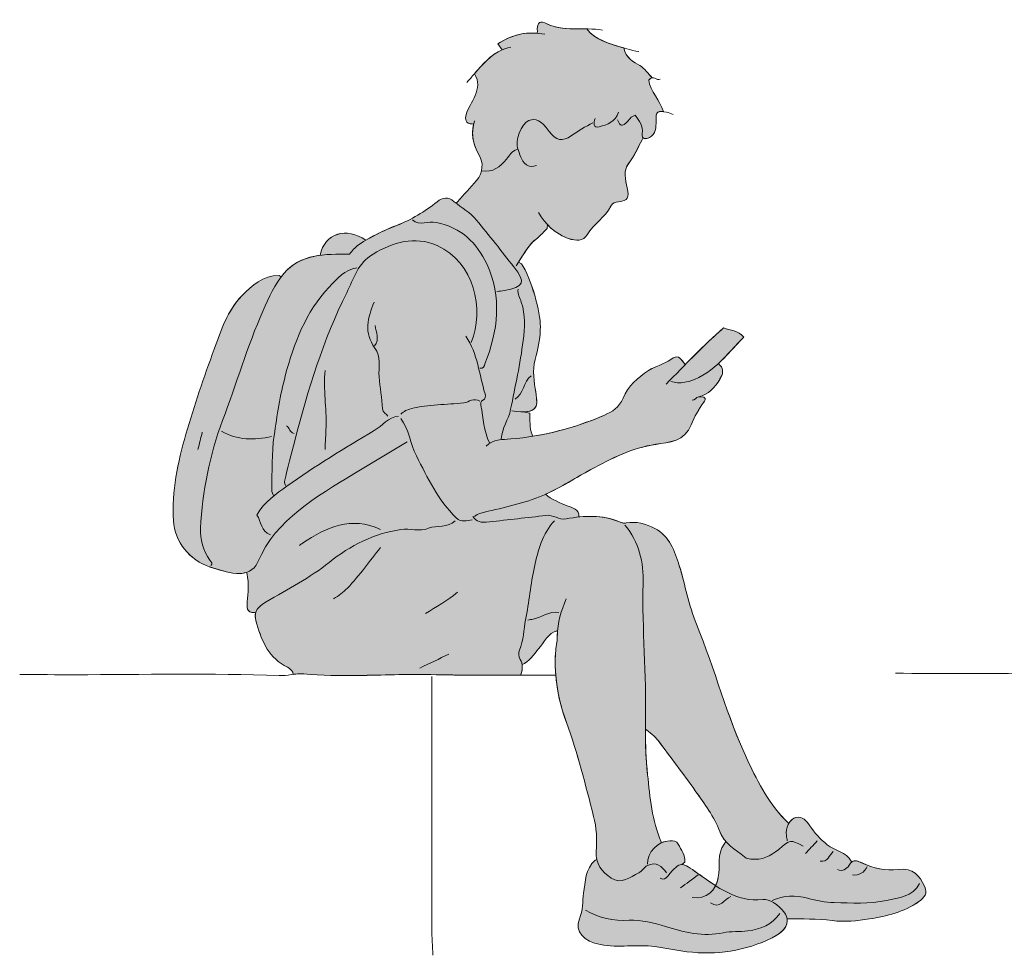
# Model space of a CAD drawing. Extents: x 685.81 to 690.82, y -308.89 to -301.73.
# Drawn here: x 685.85 to 687.09, y -302.95 to -301.77 of the extents above; entities that cross this region are included whole.
import ezdxf

# ---------------------------------------------------------------- set-up
doc = ezdxf.new("R2010")
doc.units = 0
doc.header["$MEASUREMENT"] = 0
doc.layers.add('Boy_01', color=7, linetype='Continuous', lineweight=0)
doc.layers.add('Girl_02', color=7, linetype='Continuous', lineweight=0)

# ---------------------------------------------------------------- blocks, each defined once
blk = doc.blocks.new('Block_32')
at = {"layer": 'Girl_02'}
blk.add_open_spline([(236.44, -231.76), (247.41, -231.76), (258.38, -231.87), (269.35, -231.73), (279.6, -231.61), (289.84, -231.62), (300.09, -231.45), (300.72, -231.44), (301.36, -231.43), (301.99, -231.42), (304.92, -231.37), (307.85, -231.36), (310.79, -231.39), (311.95, -231.4), (313.11, -231.41), (314.27, -231.43), (314.52, -231.43), (314.78, -231.44), (315.04, -231.44), (319.84, -231.52), (324.64, -231.64), (329.45, -231.71), (330.19, -231.72), (330.94, -231.73), (331.69, -231.74), (332.85, -231.75), (334.01, -231.76), (335.17, -231.76), (346.05, -231.78), (356.93, -231.73), (367.8, -231.77), (375.28, -231.8), (382.77, -231.58), (390.25, -231.57), (393.74, -231.57), (397.22, -231.62), (400.71, -231.76)], degree=3, knots=[0, 0, 0, 0, 1, 1, 1, 2, 2, 2, 3, 3, 3, 4, 4, 4, 5, 5, 5, 6, 6, 6, 7, 7, 7, 8, 8, 8, 9, 9, 9, 10, 10, 10, 11, 11, 11, 12, 12, 12, 12], dxfattribs=at)
blk = doc.blocks.new('Block_34')
at = {"layer": 'Boy_01', "true_color": 0xffe6e6, "transparency": 33554687}
h = blk.add_hatch(color=7, dxfattribs=at)
h.dxf.hatch_style = 2
edge = h.paths.add_edge_path()
edge.add_spline(control_points=[(186.09, -282.77), (184.01, -281.32), (182.94, -280.48), (181.99, -280.48), (181.99, -280.48), (182.74, -279.89), (182.74, -279.89), (183.05, -278.05), (181.79, -276.75), (181.08, -275.29), (180.7, -274.51), (179.8, -274.41), (178.93, -274.45), (178.19, -274.48), (177.49, -274.65), (176.85, -274.94), (176.85, -274.94), (176.76, -274.73), (176.76, -274.73), (174.33, -269.28), (173.9, -263.39), (173.28, -257.59), (172.88, -253.75), (172.69, -249.86), (172.7, -245.99), (173.66, -246.66), (175.26, -247.92), (175.96, -248.88), (179.09, -253.18), (182.4, -257.34), (185.42, -261.7), (187.71, -265.01), (190.23, -268.26), (191.64, -272.04), (192.02, -273.05), (192.55, -273.87), (193.18, -274.59), (193.18, -274.59), (192.81, -275.27), (192.81, -275.27), (190.91, -277.82), (191.78, -280.91), (191.29, -283.72), (191.15, -284.5), (190.92, -285.23), (190.6, -285.87), (189.06, -284.89), (187.57, -283.8), (186.09, -282.77)], knot_values=[0, 0, 0, 0, 1, 1, 1, 2, 2, 2, 3, 3, 3, 4, 4, 4, 5, 5, 5, 6, 6, 6, 7, 7, 7, 8, 8, 8, 9, 9, 9, 10, 10, 10, 11, 11, 11, 12, 12, 12, 13, 13, 13, 14, 14, 14, 15, 15, 15, 16, 16, 16, 16], degree=3, periodic=0)
edge = h.paths.add_edge_path()
edge.add_spline(control_points=[(243.89, -286.17), (242.43, -283.15), (241.01, -281.33), (237.14, -281.78), (233.92, -282.15), (230.79, -281.46), (227.92, -280.1), (226.84, -279.59), (226.07, -279.28), (225.35, -279.79), (225.35, -279.79), (225.17, -279.62), (225.17, -279.62), (223.81, -277.3), (221.01, -277.03), (219.05, -275.44), (217.27, -273.99), (215.84, -272.41), (214.61, -270.62), (213.68, -269.27), (212.77, -268.09), (211.04, -268.51), (210.36, -268.68), (209.74, -269.22), (209.29, -269.94), (209.29, -269.94), (209.12, -269.83), (209.12, -269.83), (204.38, -265.43), (201.51, -259.78), (198.81, -254.05), (193.52, -242.81), (190.43, -230.73), (185.73, -219.27), (183.74, -214.43), (182.88, -209.28), (181.34, -204.32), (180.18, -200.62), (178.95, -196.74), (175.1, -194.84), (172.86, -193.73), (170.4, -192.92), (167.79, -193.45), (167.68, -193.47), (167.58, -193.49), (167.49, -193.49), (167.01, -193.52), (166.6, -193.37), (166.14, -193.18), (162.76, -191.75), (159.27, -191.55), (155.77, -191.91), (156.04, -189.79), (153.97, -189.61), (152.82, -189.1), (151.34, -188.45), (148.59, -187.36), (147.28, -186.13), (151.25, -184.34), (154.96, -181.93), (158.81, -179.84), (164.05, -177), (169.26, -174.32), (175.37, -173.4), (178.63, -172.91), (182.82, -172.63), (184.37, -168.42), (185.14, -166.33), (186.29, -164.47), (187.61, -162.69), (187.83, -162.39), (188.31, -161.8), (187.64, -161.35), (187.64, -161.35), (186.26, -161.28), (186.26, -161.28), (188.78, -160.7), (190.46, -158.93), (191.73, -156.73), (192.42, -155.53), (192.82, -154.37), (191.72, -153.19), (191.72, -153.19), (191.33, -152.78), (191.33, -152.78), (193.58, -150.69), (195.57, -148.26), (197.8, -146.07), (196.23, -144.41), (194.4, -144.29), (192.64, -143.75), (189.27, -146.65), (186.06, -149.81), (182.88, -153.05), (182.88, -153.05), (182.47, -152.65), (182.47, -152.65), (181.66, -151.25), (180.91, -150.53), (179.16, -151.77), (177.47, -152.98), (175.29, -153.47), (173.52, -154.59), (170.76, -156.34), (168.28, -158.53), (167.01, -161.64), (166.05, -163.99), (164.36, -165.07), (162.1, -166.04), (156.21, -168.56), (150.19, -170.36), (143.93, -171.35), (143.93, -171.35), (143.85, -170.87), (143.85, -170.87), (143.13, -169.11), (143.33, -167.26), (143.31, -165.43), (143.31, -165.43), (141.54, -165.11), (141.54, -165.11), (145.57, -165.11), (145.33, -163.16), (144.63, -159.18), (144.14, -156.32), (144.01, -153.59), (144.87, -150.73), (145.57, -148.38), (145.93, -145.86), (145.96, -143.41), (146, -139.89), (143.68, -130.99), (141.13, -127.37), (141.13, -127.37), (140.39, -126.98), (140.39, -126.98), (141.81, -124.79), (143.04, -122.46), (145.19, -120.82), (146.1, -120.13), (146.84, -119.21), (147.66, -118.39), (147.66, -118.39), (147.77, -117.39), (147.77, -117.39), (149.2, -118.92), (150.91, -120.13), (153.07, -120.91), (155.08, -121.64), (156.88, -121.72), (157.92, -119.98), (159.58, -117.21), (162.47, -115.51), (163.94, -112.67), (164.41, -111.77), (164.99, -111.66), (165.88, -111.56), (168.27, -111.3), (168.66, -110.51), (168.07, -108.06), (167.58, -105.97), (167.11, -103.62), (168.41, -101.87), (169.84, -99.96), (170.77, -97.87), (171.86, -95.83), (171.86, -95.83), (172.14, -95.3), (172.14, -95.3), (172.52, -95.64), (173.25, -95.51), (173.74, -95.24), (175.41, -94.33), (175.46, -92.65), (175.42, -90.93), (175.38, -88.88), (175.67, -88.4), (177.29, -88.62), (177.29, -88.62), (177.3, -88.57), (177.3, -88.57), (176.5, -85.78), (173.87, -83.44), (173.58, -80.57), (173.88, -80.18), (174.16, -80.03), (174.43, -80), (173.44, -79), (172.46, -77.55), (171.28, -76.86), (169.83, -76), (167.59, -74.92), (167.23, -72.38), (163.91, -71.53), (159.54, -70.11), (157.8, -67.54), (154.19, -67.5), (150.53, -67.79), (147.07, -66), (145.5, -65.18), (145.02, -66.65), (145.21, -68.09), (145.21, -68.09), (145.17, -68.64), (145.17, -68.64), (141.58, -68.33), (138.24, -69.24), (135.15, -71.36), (135.15, -71.36), (136.25, -72.86), (136.25, -72.86), (133.32, -74.13), (131.23, -76.53), (129.16, -78.97), (131.65, -82.76), (127.87, -86.42), (127.03, -89.31), (126.7, -90.45), (126.87, -91.73), (128.62, -91.75), (128.62, -91.75), (128.95, -91.81), (128.95, -91.81), (128.36, -94.57), (128.79, -97.07), (130.38, -99.72), (131.46, -101.52), (131.4, -104.18), (129.7, -106.15), (128.1, -108), (126.44, -109.78), (124.81, -111.6), (124.81, -111.6), (124.52, -111.96), (124.52, -111.96), (124.35, -111.84), (124.19, -111.7), (124.03, -111.56), (122.42, -110.17), (121.08, -110.47), (119.65, -111.6), (116.49, -114.09), (113.11, -116.16), (109.32, -117.61), (106.62, -118.65), (104.01, -119.89), (101.51, -121.37), (101.51, -121.37), (101.51, -121.36), (101.51, -121.36), (96.45, -118.03), (91.13, -119.45), (89.82, -125.23), (86.32, -125.7), (83.11, -126.87), (80.57, -129.89), (80.33, -130.17), (80.11, -130.46), (79.89, -130.75), (79.89, -130.75), (79.39, -130.36), (79.39, -130.36), (75.33, -130.45), (72.48, -132.84), (69.9, -135.55), (66.25, -139.36), (64.6, -144.33), (62.86, -149.14), (60.25, -156.3), (57.75, -163.5), (55.65, -170.84), (53.58, -178.09), (52.04, -185.32), (52.45, -192.89), (52.72, -198.08), (56.7, -203.09), (61.7, -204.62), (61.75, -204.64), (61.81, -204.65), (61.86, -204.67), (64.05, -205.36), (66.14, -206.14), (68.51, -206.3), (69.46, -206.36), (70.33, -206.28), (71.08, -206.04), (71.08, -206.04), (71.23, -206.48), (71.23, -206.48), (71.71, -208.84), (71.5, -211.19), (71.29, -213.56), (71.19, -214.67), (71.02, -216.28), (72.88, -216.28), (72.88, -216.28), (73.4, -216.35), (73.4, -216.35), (73.21, -217.12), (73.33, -218.04), (73.71, -219.25), (75.12, -223.72), (76.81, -228.04), (81.55, -230.17), (82.1, -230.41), (82.47, -231.05), (82.93, -231.5), (82.93, -231.5), (82.99, -232.02), (82.99, -232.02), (83.85, -231.91), (84.74, -231.83), (85.66, -231.93), (90.24, -232.4), (94.89, -232.31), (99.52, -232.29), (105.68, -232.28), (111.82, -231.9), (118.02, -232.07), (125.49, -232.29), (133.28, -232.21), (140.93, -232.2), (141.29, -231.45), (141.42, -230.43), (141.29, -229.54), (143.11, -228.82), (144.31, -226.89), (145.5, -225.53), (146.89, -223.94), (147.84, -221.44), (150.35, -220.89), (150.31, -221.34), (150.28, -221.79), (150.27, -222.25), (150.24, -223.66), (149.91, -225.14), (149.82, -226.6), (149.7, -228.5), (149.72, -230.39), (149.87, -232.25), (150.21, -236.36), (151.17, -240.36), (152.58, -244.27), (155.42, -252.11), (157.48, -260.17), (159.53, -268.23), (160.26, -271.07), (160.41, -274.15), (160.18, -277.18), (160.12, -277.92), (160.18, -278.6), (160.33, -279.23), (160.33, -279.23), (159.9, -279.35), (159.9, -279.35), (157.41, -281.63), (157.39, -284.82), (156.96, -287.79), (156.64, -289.97), (156.85, -292.13), (155.92, -294.35), (154.59, -297.57), (157.14, -300.08), (161.24, -300.9), (165.88, -301.83), (170.52, -300.74), (175.12, -301.39), (177.85, -301.77), (180.55, -302.38), (183.29, -302.71), (190.87, -303.63), (198.18, -302.55), (205.03, -299.16), (207.88, -297.75), (209.12, -296.07), (208.81, -294.31), (208.81, -294.31), (208.85, -294.3), (208.85, -294.3), (212.66, -294.48), (216.46, -294.17), (220.29, -294.75), (223.4, -295.21), (226.62, -294.87), (229.8, -294.35), (234.26, -293.63), (238.52, -292.6), (242.33, -289.99), (243.82, -288.97), (244.64, -287.74), (243.89, -286.17)], knot_values=[0, 0, 0, 0, 1, 1, 1, 2, 2, 2, 3, 3, 3, 4, 4, 4, 5, 5, 5, 6, 6, 6, 7, 7, 7, 8, 8, 8, 9, 9, 9, 10, 10, 10, 11, 11, 11, 12, 12, 12, 13, 13, 13, 14, 14, 14, 15, 15, 15, 16, 16, 16, 17, 17, 17, 18, 18, 18, 19, 19, 19, 20, 20, 20, 21, 21, 21, 22, 22, 22, 23, 23, 23, 24, 24, 24, 25, 25, 25, 26, 26, 26, 27, 27, 27, 28, 28, 28, 29, 29, 29, 30, 30, 30, 31, 31, 31, 32, 32, 32, 33, 33, 33, 34, 34, 34, 35, 35, 35, 36, 36, 36, 37, 37, 37, 38, 38, 38, 39, 39, 39, 40, 40, 40, 41, 41, 41, 42, 42, 42, 43, 43, 43, 44, 44, 44, 45, 45, 45, 46, 46, 46, 47, 47, 47, 48, 48, 48, 49, 49, 49, 50, 50, 50, 51, 51, 51, 52, 52, 52, 53, 53, 53, 54, 54, 54, 55, 55, 55, 56, 56, 56, 57, 57, 57, 58, 58, 58, 59, 59, 59, 60, 60, 60, 61, 61, 61, 62, 62, 62, 63, 63, 63, 64, 64, 64, 65, 65, 65, 66, 66, 66, 67, 67, 67, 68, 68, 68, 69, 69, 69, 70, 70, 70, 71, 71, 71, 72, 72, 72, 73, 73, 73, 74, 74, 74, 75, 75, 75, 76, 76, 76, 77, 77, 77, 78, 78, 78, 79, 79, 79, 80, 80, 80, 81, 81, 81, 82, 82, 82, 83, 83, 83, 84, 84, 84, 85, 85, 85, 86, 86, 86, 87, 87, 87, 88, 88, 88, 89, 89, 89, 90, 90, 90, 91, 91, 91, 92, 92, 92, 93, 93, 93, 94, 94, 94, 95, 95, 95, 96, 96, 96, 97, 97, 97, 98, 98, 98, 99, 99, 99, 100, 100, 100, 101, 101, 101, 102, 102, 102, 103, 103, 103, 104, 104, 104, 105, 105, 105, 106, 106, 106, 107, 107, 107, 108, 108, 108, 109, 109, 109, 110, 110, 110, 111, 111, 111, 112, 112, 112, 113, 113, 113, 114, 114, 114, 115, 115, 115, 116, 116, 116, 117, 117, 117, 118, 118, 118, 119, 119, 119, 120, 120, 120, 121, 121, 121, 122, 122, 122, 123, 123, 123, 124, 124, 124, 125, 125, 125, 126, 126, 126, 127, 127, 127, 128, 128, 128, 129, 129, 129, 130, 130, 130, 130], degree=3, periodic=0)
at = {"layer": 'Boy_01'}
for points, knots in [([(243.89, -286.17), (242.43, -283.15), (241.01, -281.33), (237.14, -281.78), (233.92, -282.15), (230.79, -281.46), (227.92, -280.1), (226.84, -279.59), (226.07, -279.28), (225.35, -279.79), (225.35, -279.79), (225.17, -279.62), (225.17, -279.62), (223.81, -277.3), (221.01, -277.03), (219.05, -275.44), (217.27, -273.99), (215.84, -272.41), (214.61, -270.62), (213.68, -269.27), (212.77, -268.09), (211.04, -268.51), (210.36, -268.68), (209.74, -269.22), (209.29, -269.94), (209.29, -269.94), (209.12, -269.83), (209.12, -269.83), (204.38, -265.43), (201.51, -259.78), (198.81, -254.05), (193.52, -242.81), (190.43, -230.73), (185.73, -219.27), (183.74, -214.43), (182.88, -209.28), (181.34, -204.32), (180.18, -200.62), (178.95, -196.74), (175.1, -194.84), (172.86, -193.73), (170.4, -192.92), (167.79, -193.45), (167.68, -193.47), (167.58, -193.49), (167.49, -193.49), (167.01, -193.52), (166.6, -193.37), (166.14, -193.18), (162.76, -191.75), (159.27, -191.55), (155.77, -191.91), (156.04, -189.79), (153.97, -189.61), (152.82, -189.1), (151.34, -188.45), (148.59, -187.36), (147.28, -186.13), (151.25, -184.34), (154.96, -181.93), (158.81, -179.84), (164.05, -177), (169.26, -174.32), (175.37, -173.4), (178.63, -172.91), (182.82, -172.63), (184.37, -168.42), (185.14, -166.33), (186.29, -164.47), (187.61, -162.69), (187.83, -162.39), (188.31, -161.8), (187.64, -161.35), (187.64, -161.35), (186.26, -161.28), (186.26, -161.28), (188.78, -160.7), (190.46, -158.93), (191.73, -156.73), (192.42, -155.53), (192.82, -154.37), (191.72, -153.19), (191.72, -153.19), (191.33, -152.78), (191.33, -152.78), (193.58, -150.69), (195.57, -148.26), (197.8, -146.07), (196.23, -144.41), (194.4, -144.29), (192.64, -143.75), (189.27, -146.65), (186.06, -149.81), (182.88, -153.05), (182.88, -153.05), (182.47, -152.65), (182.47, -152.65), (181.66, -151.25), (180.91, -150.53), (179.16, -151.77), (177.47, -152.98), (175.29, -153.47), (173.52, -154.59), (170.76, -156.34), (168.28, -158.53), (167.01, -161.64), (166.05, -163.99), (164.36, -165.07), (162.1, -166.04), (156.21, -168.56), (150.19, -170.36), (143.93, -171.35), (143.93, -171.35), (143.85, -170.87), (143.85, -170.87), (143.13, -169.11), (143.33, -167.26), (143.31, -165.43), (143.31, -165.43), (141.54, -165.11), (141.54, -165.11), (145.57, -165.11), (145.33, -163.16), (144.63, -159.18), (144.14, -156.32), (144.01, -153.59), (144.87, -150.73), (145.57, -148.38), (145.93, -145.86), (145.96, -143.41), (146, -139.89), (143.68, -130.99), (141.13, -127.37), (141.13, -127.37), (140.39, -126.98), (140.39, -126.98), (141.81, -124.79), (143.04, -122.46), (145.19, -120.82), (146.1, -120.13), (146.84, -119.21), (147.66, -118.39), (147.66, -118.39), (147.77, -117.39), (147.77, -117.39), (149.2, -118.92), (150.91, -120.13), (153.07, -120.91), (155.08, -121.64), (156.88, -121.72), (157.92, -119.98), (159.58, -117.21), (162.47, -115.51), (163.94, -112.67), (164.41, -111.77), (164.99, -111.66), (165.88, -111.56), (168.27, -111.3), (168.66, -110.51), (168.07, -108.06), (167.58, -105.97), (167.11, -103.62), (168.41, -101.87), (169.84, -99.96), (170.77, -97.87), (171.86, -95.83), (171.86, -95.83), (172.14, -95.3), (172.14, -95.3), (172.52, -95.64), (173.25, -95.51), (173.74, -95.24), (175.41, -94.33), (175.46, -92.65), (175.42, -90.93), (175.38, -88.88), (175.67, -88.4), (177.29, -88.62), (177.29, -88.62), (177.3, -88.57), (177.3, -88.57), (176.5, -85.78), (173.87, -83.44), (173.58, -80.57), (173.88, -80.18), (174.16, -80.03), (174.43, -80), (173.44, -79), (172.46, -77.55), (171.28, -76.86), (169.83, -76), (167.59, -74.92), (167.23, -72.38), (163.91, -71.53), (159.54, -70.11), (157.8, -67.54), (154.19, -67.5), (150.53, -67.79), (147.07, -66), (145.5, -65.18), (145.02, -66.65), (145.21, -68.09), (145.21, -68.09), (145.17, -68.64), (145.17, -68.64), (141.58, -68.33), (138.24, -69.24), (135.15, -71.36), (135.15, -71.36), (136.25, -72.86), (136.25, -72.86), (133.32, -74.13), (131.23, -76.53), (129.16, -78.97), (131.65, -82.76), (127.87, -86.42), (127.03, -89.31), (126.7, -90.45), (126.87, -91.73), (128.62, -91.75), (128.62, -91.75), (128.95, -91.81), (128.95, -91.81), (128.36, -94.57), (128.79, -97.07), (130.38, -99.72), (131.46, -101.52), (131.4, -104.18), (129.7, -106.15), (128.1, -108), (126.44, -109.78), (124.81, -111.6), (124.81, -111.6), (124.52, -111.96), (124.52, -111.96), (124.35, -111.84), (124.19, -111.7), (124.03, -111.56), (122.42, -110.17), (121.08, -110.47), (119.65, -111.6), (116.49, -114.09), (113.11, -116.16), (109.32, -117.61), (106.62, -118.65), (104.01, -119.89), (101.51, -121.37), (101.51, -121.37), (101.51, -121.36), (101.51, -121.36), (96.45, -118.03), (91.13, -119.45), (89.82, -125.23), (86.32, -125.7), (83.11, -126.87), (80.57, -129.89), (80.33, -130.17), (80.11, -130.46), (79.89, -130.75), (79.89, -130.75), (79.39, -130.36), (79.39, -130.36), (75.33, -130.45), (72.48, -132.84), (69.9, -135.55), (66.25, -139.36), (64.6, -144.33), (62.86, -149.14), (60.25, -156.3), (57.75, -163.5), (55.65, -170.84), (53.58, -178.09), (52.04, -185.32), (52.45, -192.89), (52.72, -198.08), (56.7, -203.09), (61.7, -204.62), (61.75, -204.64), (61.81, -204.65), (61.86, -204.67), (64.05, -205.36), (66.14, -206.14), (68.51, -206.3), (69.46, -206.36), (70.33, -206.28), (71.08, -206.04), (71.08, -206.04), (71.23, -206.48), (71.23, -206.48), (71.71, -208.84), (71.5, -211.19), (71.29, -213.56), (71.19, -214.67), (71.02, -216.28), (72.88, -216.28), (72.88, -216.28), (73.4, -216.35), (73.4, -216.35), (73.21, -217.12), (73.33, -218.04), (73.71, -219.25), (75.12, -223.72), (76.81, -228.04), (81.55, -230.17), (82.1, -230.41), (82.47, -231.05), (82.93, -231.5), (82.93, -231.5), (82.99, -232.02), (82.99, -232.02), (83.85, -231.91), (84.74, -231.83), (85.66, -231.93), (90.24, -232.4), (94.89, -232.31), (99.52, -232.29), (105.68, -232.28), (111.82, -231.9), (118.02, -232.07), (125.49, -232.29), (133.28, -232.21), (140.93, -232.2), (141.29, -231.45), (141.42, -230.43), (141.29, -229.54), (143.11, -228.82), (144.31, -226.89), (145.5, -225.53), (146.89, -223.94), (147.84, -221.44), (150.35, -220.89), (150.31, -221.34), (150.28, -221.79), (150.27, -222.25), (150.24, -223.66), (149.91, -225.14), (149.82, -226.6), (149.7, -228.5), (149.72, -230.39), (149.87, -232.25), (150.21, -236.36), (151.17, -240.36), (152.58, -244.27), (155.42, -252.11), (157.48, -260.17), (159.53, -268.23), (160.26, -271.07), (160.41, -274.15), (160.18, -277.18), (160.12, -277.92), (160.18, -278.6), (160.33, -279.23), (160.33, -279.23), (159.9, -279.35), (159.9, -279.35), (157.41, -281.63), (157.39, -284.82), (156.96, -287.79), (156.64, -289.97), (156.85, -292.13), (155.92, -294.35), (154.59, -297.57), (157.14, -300.08), (161.24, -300.9), (165.88, -301.83), (170.52, -300.74), (175.12, -301.39), (177.85, -301.77), (180.55, -302.38), (183.29, -302.71), (190.87, -303.63), (198.18, -302.55), (205.03, -299.16), (207.88, -297.75), (209.12, -296.07), (208.81, -294.31), (208.81, -294.31), (208.85, -294.3), (208.85, -294.3), (212.66, -294.48), (216.46, -294.17), (220.29, -294.75), (223.4, -295.21), (226.62, -294.87), (229.8, -294.35), (234.26, -293.63), (238.52, -292.6), (242.33, -289.99), (243.82, -288.97), (244.64, -287.74), (243.89, -286.17)], [0, 0, 0, 0, 1, 1, 1, 2, 2, 2, 3, 3, 3, 4, 4, 4, 5, 5, 5, 6, 6, 6, 7, 7, 7, 8, 8, 8, 9, 9, 9, 10, 10, 10, 11, 11, 11, 12, 12, 12, 13, 13, 13, 14, 14, 14, 15, 15, 15, 16, 16, 16, 17, 17, 17, 18, 18, 18, 19, 19, 19, 20, 20, 20, 21, 21, 21, 22, 22, 22, 23, 23, 23, 24, 24, 24, 25, 25, 25, 26, 26, 26, 27, 27, 27, 28, 28, 28, 29, 29, 29, 30, 30, 30, 31, 31, 31, 32, 32, 32, 33, 33, 33, 34, 34, 34, 35, 35, 35, 36, 36, 36, 37, 37, 37, 38, 38, 38, 39, 39, 39, 40, 40, 40, 41, 41, 41, 42, 42, 42, 43, 43, 43, 44, 44, 44, 45, 45, 45, 46, 46, 46, 47, 47, 47, 48, 48, 48, 49, 49, 49, 50, 50, 50, 51, 51, 51, 52, 52, 52, 53, 53, 53, 54, 54, 54, 55, 55, 55, 56, 56, 56, 57, 57, 57, 58, 58, 58, 59, 59, 59, 60, 60, 60, 61, 61, 61, 62, 62, 62, 63, 63, 63, 64, 64, 64, 65, 65, 65, 66, 66, 66, 67, 67, 67, 68, 68, 68, 69, 69, 69, 70, 70, 70, 71, 71, 71, 72, 72, 72, 73, 73, 73, 74, 74, 74, 75, 75, 75, 76, 76, 76, 77, 77, 77, 78, 78, 78, 79, 79, 79, 80, 80, 80, 81, 81, 81, 82, 82, 82, 83, 83, 83, 84, 84, 84, 85, 85, 85, 86, 86, 86, 87, 87, 87, 88, 88, 88, 89, 89, 89, 90, 90, 90, 91, 91, 91, 92, 92, 92, 93, 93, 93, 94, 94, 94, 95, 95, 95, 96, 96, 96, 97, 97, 97, 98, 98, 98, 99, 99, 99, 100, 100, 100, 101, 101, 101, 102, 102, 102, 103, 103, 103, 104, 104, 104, 105, 105, 105, 106, 106, 106, 107, 107, 107, 108, 108, 108, 109, 109, 109, 110, 110, 110, 111, 111, 111, 112, 112, 112, 113, 113, 113, 114, 114, 114, 115, 115, 115, 116, 116, 116, 117, 117, 117, 118, 118, 118, 119, 119, 119, 120, 120, 120, 121, 121, 121, 122, 122, 122, 123, 123, 123, 124, 124, 124, 125, 125, 125, 126, 126, 126, 127, 127, 127, 128, 128, 128, 129, 129, 129, 130, 130, 130, 130]), ([(145.21, -68.1), (145.02, -66.66), (145.5, -65.19), (147.07, -66), (151.82, -68.46), (156.93, -67.02), (161.8, -67.83)], [0, 0, 0, 0, 1, 1, 1, 2, 2, 2, 2]), ([(157.8, -67.54), (159.68, -70.32), (164.64, -71.75), (168.02, -72.59), (169, -72.83), (169.99, -73.21), (171.05, -73.26)], [0, 0, 0, 0, 1, 1, 1, 2, 2, 2, 2]), ([(138.41, -72.18), (134.29, -73.03), (131.71, -75.98), (129.16, -78.97), (128.54, -79.71), (127.89, -80.42), (127.26, -81.15)], [0, 0, 0, 0, 1, 1, 1, 2, 2, 2, 2]), ([(167.23, -72.39), (167.59, -74.92), (169.83, -76.01), (171.28, -76.86), (172.46, -77.55), (173.43, -79), (174.43, -80)], [0, 0, 0, 0, 1, 1, 1, 2, 2, 2, 2]), ([(129.16, -78.97), (131.65, -82.76), (127.87, -86.42), (127.03, -89.32), (126.7, -90.45), (126.87, -91.74), (128.62, -91.75)], [0, 0, 0, 0, 1, 1, 1, 2, 2, 2, 2]), ([(176.49, -80.33), (175.58, -80.84), (174.67, -79.15), (173.58, -80.58), (173.87, -83.44), (176.5, -85.78), (177.3, -88.58)], [0, 0, 0, 0, 1, 1, 1, 2, 2, 2, 2]), ([(159.35, -91.48), (157.43, -92.39), (155.64, -93.5), (153.9, -94.72), (151.51, -96.38), (149.91, -96.02), (148.2, -93.66), (146.11, -90.77), (144.86, -90.24), (143.02, -90.89), (141.03, -91.59), (139.5, -96.3), (140.15, -97.96), (140.7, -99.38), (140.93, -101.1), (142.46, -102.13), (143.36, -102.75), (144.08, -102.67), (144.94, -102.36)], [0, 0, 0, 0, 1, 1, 1, 2, 2, 2, 3, 3, 3, 4, 4, 4, 5, 5, 5, 6, 6, 6, 6]), ([(165.88, -88.76), (165.14, -91.18), (162.98, -91.96), (160.96, -92.48), (159.31, -92.9), (159.54, -91.47), (159.9, -90.39)], [0, 0, 0, 0, 1, 1, 1, 2, 2, 2, 2]), ([(179.75, -89.31), (179.21, -89.12), (178.67, -88.88), (178.12, -88.77), (175.76, -88.3), (175.37, -88.57), (175.42, -90.94), (175.46, -92.65), (175.41, -94.33), (173.74, -95.24), (172.97, -95.66), (171.61, -95.75), (171.91, -94.21), (172.29, -92.24), (171.07, -91.01), (170.13, -89.53), (169.04, -89.73), (168.54, -90.79), (167.8, -91.5), (166.37, -92.87), (166.07, -91.63), (165.61, -90.66)], [0, 0, 0, 0, 1, 1, 1, 2, 2, 2, 3, 3, 3, 4, 4, 4, 5, 5, 5, 6, 6, 6, 7, 7, 7, 7]), ([(129.16, -90.94), (128.28, -94.05), (128.62, -96.8), (130.38, -99.72), (131.46, -101.52), (131.4, -104.19), (129.7, -106.16), (128.1, -108), (126.44, -109.79), (124.81, -111.6)], [0, 0, 0, 0, 1, 1, 1, 2, 2, 2, 3, 3, 3, 3]), ([(171.86, -95.83), (170.77, -97.88), (169.84, -99.97), (168.41, -101.88), (167.11, -103.62), (167.58, -105.98), (168.07, -108.06), (168.66, -110.51), (168.27, -111.3), (165.88, -111.57), (164.99, -111.66), (164.41, -111.77), (163.94, -112.67), (162.46, -115.51), (159.58, -117.21), (157.92, -119.99), (156.88, -121.73), (155.08, -121.64), (153.07, -120.92), (149.61, -119.67), (147.31, -117.32), (145.48, -114.32)], [0, 0, 0, 0, 1, 1, 1, 2, 2, 2, 3, 3, 3, 4, 4, 4, 5, 5, 5, 6, 6, 6, 7, 7, 7, 7]), ([(140.04, -98.28), (138.68, -98.59), (138.11, -99.79), (137.33, -100.73), (135.7, -102.72), (133.84, -104.15), (131.07, -103.72)], [0, 0, 0, 0, 1, 1, 1, 2, 2, 2, 2]), ([(134.87, -134.44), (135.5, -134.29), (136.14, -134.36), (136.79, -134.23), (141.8, -133.26), (142.31, -132.11), (139.22, -128.19), (136.07, -124.19), (132.92, -120.17), (129.69, -116.24), (128.12, -114.33), (125.87, -113.16), (124.03, -111.56), (122.42, -110.17), (121.08, -110.47), (119.65, -111.6), (116.49, -114.09), (113.11, -116.17), (109.32, -117.62), (105.99, -118.89), (102.78, -120.49), (99.77, -122.45), (98.64, -123.19), (97.92, -124.24), (97.36, -124.9), (91.04, -124.96), (84.86, -124.8), (80.57, -129.9), (78.29, -132.61), (76.76, -136), (75.3, -139.33), (71.29, -148.46), (68.51, -158.03), (65, -167.35), (61.67, -176.18), (59.85, -185.4), (59.36, -194.8), (59.22, -197.58), (60.09, -200.48), (61.73, -202.95), (62.03, -203.4), (62.64, -203.71), (61.98, -204.31)], [0, 0, 0, 0, 1, 1, 1, 2, 2, 2, 3, 3, 3, 4, 4, 4, 5, 5, 5, 6, 6, 6, 7, 7, 7, 8, 8, 8, 9, 9, 9, 10, 10, 10, 11, 11, 11, 12, 12, 12, 13, 13, 13, 14, 14, 14, 14]), ([(113.39, -116.22), (115.21, -117.76), (117.37, -116.48), (119.4, -116.87), (125.8, -118.08), (129.83, -122.15), (132.3, -127.43), (136.2, -135.8), (135.2, -144.48), (131.83, -152.91), (131.68, -153.29), (131.47, -154.27), (130.52, -154.01)], [0, 0, 0, 0, 1, 1, 1, 2, 2, 2, 3, 3, 3, 4, 4, 4, 4]), ([(128.35, -147.49), (131.73, -139.01), (129.12, -126.9), (119.64, -122.76), (113.79, -120.2), (108.47, -121.9), (103.32, -124.92), (99.53, -127.14), (98.35, -131.23), (96.61, -134.75), (90.69, -146.77), (86.71, -159.51), (83.39, -172.48), (82.51, -175.93), (81.55, -179.36), (80.77, -182.84), (80.7, -183.17), (80.93, -183.56), (81.02, -183.92)], [0, 0, 0, 0, 1, 1, 1, 2, 2, 2, 3, 3, 3, 4, 4, 4, 5, 5, 5, 6, 6, 6, 6]), ([(147.66, -118.4), (146.84, -119.21), (146.1, -120.13), (145.19, -120.82), (142.73, -122.7), (141.48, -125.48), (139.77, -127.91)], [0, 0, 0, 0, 1, 1, 1, 2, 2, 2, 2]), ([(141.13, -127.37), (143.67, -130.99), (146, -139.89), (145.96, -143.41), (145.93, -145.86), (145.57, -148.39), (144.87, -150.73), (144.01, -153.59), (144.14, -156.32), (144.63, -159.19), (145.46, -163.94), (145.65, -165.79), (138.68, -164.89)], [0, 0, 0, 0, 1, 1, 1, 2, 2, 2, 3, 3, 3, 4, 4, 4, 4]), ([(79.39, -130.36), (75.33, -130.46), (72.48, -132.85), (69.9, -135.55), (66.25, -139.37), (64.6, -144.34), (62.86, -149.14), (60.25, -156.3), (57.75, -163.5), (55.65, -170.85), (53.58, -178.1), (52.04, -185.32), (52.45, -192.9), (52.72, -198.09), (56.7, -203.09), (61.7, -204.63), (63.95, -205.32), (66.08, -206.14), (68.51, -206.3), (71.08, -206.47), (72.98, -205.59), (73.9, -203.48), (78.76, -192.31), (88.82, -186.87), (98.43, -180.94), (102.93, -178.17), (107.49, -175.49), (112.03, -172.77)], [0, 0, 0, 0, 1, 1, 1, 2, 2, 2, 3, 3, 3, 4, 4, 4, 5, 5, 5, 6, 6, 6, 7, 7, 7, 8, 8, 8, 9, 9, 9, 9]), ([(99.24, -128.46), (96.07, -128.9), (94.19, -131.14), (92.14, -133.32), (86.13, -139.75), (83.21, -147.62), (80.98, -155.91), (79.64, -160.93), (78.86, -166.05), (78.13, -171.16), (77.48, -175.71), (77.65, -180.39), (77.51, -185.01), (77.5, -185.55), (77.85, -186.1), (78.03, -186.64)], [0, 0, 0, 0, 1, 1, 1, 2, 2, 2, 3, 3, 3, 4, 4, 4, 5, 5, 5, 5]), ([(140.31, -133.89), (140.04, -135.12), (140.73, -136.09), (141.1, -137.17), (142.2, -140.36), (141.96, -143.74), (141.57, -146.93), (140.85, -152.82), (139.55, -158.65), (138.38, -164.48), (137.87, -167.05), (136.18, -169.27), (135.96, -171.96)], [0, 0, 0, 0, 1, 1, 1, 2, 2, 2, 3, 3, 3, 4, 4, 4, 4]), ([(103.6, -137.16), (102.04, -141.09), (100.87, -144.93), (103.82, -148.88), (105.4, -150.99), (104.69, -153.75), (104.88, -156.2), (105.1, -158.93), (105.57, -161.62), (105.75, -164.35), (105.81, -165.37), (106.73, -165.58), (107.13, -166.25)], [0, 0, 0, 0, 1, 1, 1, 2, 2, 2, 3, 3, 3, 4, 4, 4, 4]), ([(177.98, -158.09), (182.79, -153.15), (187.53, -148.14), (192.64, -143.75), (194.4, -144.3), (196.23, -144.42), (197.8, -146.08), (193.2, -150.59), (189.64, -156.12), (182.75, -157.6), (181.45, -157.87), (180.35, -157.8), (179.21, -157.28)], [0, 0, 0, 0, 1, 1, 1, 2, 2, 2, 3, 3, 3, 4, 4, 4, 4]), ([(126.99, -145.86), (129.96, -150.31), (130.39, -155.6), (131.86, -160.55), (132.04, -161.12), (132.01, -161.83), (131.33, -162.16), (130.67, -162.47), (130.72, -163.01), (130.81, -163.53), (131.37, -166.74), (131.59, -170.02), (132.97, -173.05)], [0, 0, 0, 0, 1, 1, 1, 2, 2, 2, 3, 3, 3, 4, 4, 4, 4]), ([(182.47, -152.66), (181.66, -151.25), (180.91, -150.53), (179.16, -151.77), (177.47, -152.98), (175.29, -153.48), (173.52, -154.6), (170.75, -156.35), (168.28, -158.54), (167.01, -161.64), (166.05, -163.99), (164.36, -165.08), (162.1, -166.04), (154.5, -169.29), (146.67, -171.35), (138.42, -172.04), (136.32, -172.22), (133.86, -171.99), (132.15, -173.86)], [0, 0, 0, 0, 1, 1, 1, 2, 2, 2, 3, 3, 3, 4, 4, 4, 5, 5, 5, 6, 6, 6, 6]), ([(91.09, -154.56), (90.64, -159.37), (91.52, -164.16), (91.35, -168.97), (91.29, -170.87), (91.18, -172.77), (91.09, -174.68)], [0, 0, 0, 0, 1, 1, 1, 2, 2, 2, 2]), ([(191.72, -153.2), (192.82, -154.38), (192.42, -155.53), (191.72, -156.74), (190.46, -158.93), (188.78, -160.7), (186.26, -161.29), (185.54, -161.45), (185.35, -162.21), (184.65, -162.17)], [0, 0, 0, 0, 1, 1, 1, 2, 2, 2, 3, 3, 3, 3]), ([(130.52, -162.44), (129.09, -161.43), (127.77, -162.65), (126.45, -162.81), (122.01, -163.37), (117.49, -163.14), (113.1, -164.3), (112.04, -164.58), (111.14, -164.94), (110.4, -165.71)], [0, 0, 0, 0, 1, 1, 1, 2, 2, 2, 3, 3, 3, 3]), ([(187.64, -161.36), (188.31, -161.81), (187.83, -162.4), (187.61, -162.69), (186.29, -164.48), (185.14, -166.34), (184.37, -168.42), (182.82, -172.63), (178.63, -172.92), (175.37, -173.41), (169.25, -174.32), (164.05, -177.01), (158.81, -179.84), (154.46, -182.2), (150.27, -184.99), (145.71, -186.79), (140.93, -188.68), (135.79, -189.68), (130.78, -190.94), (130.09, -191.11), (129.61, -191.34), (129.16, -191.81)], [0, 0, 0, 0, 1, 1, 1, 2, 2, 2, 3, 3, 3, 4, 4, 4, 5, 5, 5, 6, 6, 6, 7, 7, 7, 7]), ([(109.85, -166.25), (107.22, -166.46), (105.69, -168.65), (103.65, -169.87), (96.09, -174.37), (88.54, -178.94), (81.39, -184.06), (78.68, -186), (75.61, -188.02), (73.71, -191.42), (74.93, -193.06), (74.7, -195.61), (77.21, -196.43)], [0, 0, 0, 0, 1, 1, 1, 2, 2, 2, 3, 3, 3, 4, 4, 4, 4]), ([(110.4, -166.79), (112.57, -169.62), (112.75, -173.25), (114.37, -176.37), (117.28, -181.95), (119.85, -187.65), (124.51, -192.11), (125.89, -193.44), (127.21, -192.8), (128.62, -192.62)], [0, 0, 0, 0, 1, 1, 1, 2, 2, 2, 3, 3, 3, 3]), ([(147.28, -186.13), (148.59, -187.37), (151.34, -188.46), (152.82, -189.1), (153.97, -189.61), (156.04, -189.8), (155.77, -191.92)], [0, 0, 0, 0, 1, 1, 1, 2, 2, 2, 2]), ([(124.27, -192.89), (122.35, -194.77), (119.66, -193.94), (117.47, -194.81), (115.12, -195.75), (112.72, -194.76), (110.4, -195.11), (103.55, -196.16), (97.55, -199.13), (92.16, -203.48), (87.21, -207.45), (81.56, -210.34), (76.13, -213.56), (73.41, -215.16), (72.79, -216.36), (73.71, -219.26), (75.12, -223.72), (76.81, -228.04), (81.55, -230.17), (82.1, -230.42), (82.47, -231.05), (82.93, -231.5)], [0, 0, 0, 0, 1, 1, 1, 2, 2, 2, 3, 3, 3, 4, 4, 4, 5, 5, 5, 6, 6, 6, 7, 7, 7, 7]), ([(105.23, -195.07), (97.8, -191.71), (91.46, -194.42), (85.37, -198.6), (85.1, -198.79), (84.83, -198.97), (84.56, -199.15)], [0, 0, 0, 0, 1, 1, 1, 2, 2, 2, 2]), ([(209.12, -269.84), (204.38, -265.43), (201.51, -259.78), (198.81, -254.06), (193.52, -242.82), (190.43, -230.74), (185.73, -219.27), (183.74, -214.44), (182.88, -209.28), (181.34, -204.33), (180.18, -200.63), (178.95, -196.75), (175.1, -194.84), (172.86, -193.73), (170.4, -192.92), (167.79, -193.45), (167.17, -193.58), (166.69, -193.41), (166.14, -193.18), (161.72, -191.31), (157.13, -191.55), (152.56, -192.39), (150.66, -192.74), (149.23, -191.28), (147.38, -191.51), (142.59, -192.13), (137.77, -192.61), (132.97, -193.17), (130.74, -193.43), (129.74, -193.14), (128.75, -191.81)], [0, 0, 0, 0, 1, 1, 1, 2, 2, 2, 3, 3, 3, 4, 4, 4, 5, 5, 5, 6, 6, 6, 7, 7, 7, 8, 8, 8, 9, 9, 9, 10, 10, 10, 10]), ([(149.56, -192.89), (146.41, -196.16), (145.38, -200.41), (144.45, -204.6), (143.45, -209.06), (143.12, -213.69), (142.21, -218.12), (141.7, -220.62), (141.69, -223.36), (140.65, -225.82), (140.38, -226.45), (140.31, -227.44), (140.84, -228.25), (141.5, -229.25), (141.49, -231.07), (140.93, -232.21)], [0, 0, 0, 0, 1, 1, 1, 2, 2, 2, 3, 3, 3, 4, 4, 4, 5, 5, 5, 5]), ([(167.51, -193.98), (171.12, -198.33), (172.29, -203.42), (172.14, -208.94), (171.83, -220.54), (172.98, -232.13), (172.73, -243.74), (172.62, -248.35), (172.8, -253.01), (173.28, -257.6), (173.9, -263.4), (174.33, -269.28), (176.76, -274.73)], [0, 0, 0, 0, 1, 1, 1, 2, 2, 2, 3, 3, 3, 4, 4, 4, 4]), ([(105.23, -199.69), (102.39, -203.12), (99.93, -206.84), (96.81, -210.03), (95.75, -211.11), (94.62, -212.07), (93.26, -212.74)], [0, 0, 0, 0, 1, 1, 1, 2, 2, 2, 2]), ([(71.23, -206.49), (71.71, -208.85), (71.5, -211.19), (71.29, -213.56), (71.19, -214.72), (71, -216.42), (73.14, -216.28)], [0, 0, 0, 0, 1, 1, 1, 2, 2, 2, 2]), ([(152.55, -212.74), (151.23, -215.78), (150.35, -218.87), (150.27, -222.26), (150.24, -223.66), (149.91, -225.14), (149.81, -226.61), (149.43, -232.71), (150.53, -238.59), (152.58, -244.27), (155.42, -252.11), (157.48, -260.18), (159.53, -268.23), (160.26, -271.08), (160.41, -274.16), (160.18, -277.18), (159.94, -280.25), (161.71, -282.39), (164.01, -283.93), (166.6, -285.67), (168.84, -283.74), (171.03, -282.59), (171.86, -282.15), (172.41, -281.17), (173.24, -280.75), (175.45, -279.65), (176.87, -281), (178.12, -282.62)], [0, 0, 0, 0, 1, 1, 1, 2, 2, 2, 3, 3, 3, 4, 4, 4, 5, 5, 5, 6, 6, 6, 7, 7, 7, 8, 8, 8, 9, 9, 9, 9]), ([(150.65, -216.28), (148.22, -215.81), (146.33, -217.48), (144.13, -217.97), (143.67, -218.07), (143.21, -218.09), (142.76, -218.18)], [0, 0, 0, 0, 1, 1, 1, 2, 2, 2, 2]), ([(150.35, -220.9), (147.84, -221.44), (146.89, -223.94), (145.5, -225.53), (144.31, -226.89), (143.11, -228.83), (141.29, -229.55)], [0, 0, 0, 0, 1, 1, 1, 2, 2, 2, 2]), ([(149.87, -232.26), (139.44, -232.11), (128.42, -232.37), (118.02, -232.08), (111.82, -231.9), (105.68, -232.28), (99.52, -232.3), (94.89, -232.31), (90.24, -232.4), (85.66, -231.93), (83.46, -231.7), (81.5, -232.43), (79.39, -232.35), (62.08, -231.7), (44.76, -232.06), (27.44, -232.14), (22.73, -232.16), (18.01, -232), (13.3, -232.05)], [0, 0, 0, 0, 1, 1, 1, 2, 2, 2, 3, 3, 3, 4, 4, 4, 5, 5, 5, 6, 6, 6, 6]), ([(118.28, -232.59), (118.28, -244.73), (118.28, -256.88), (118.28, -269.02), (118.28, -278.27), (118.27, -287.51), (118.3, -296.76), (118.3, -299.02), (118.46, -301.29), (118.56, -303.55)], [0, 0, 0, 0, 1, 1, 1, 2, 2, 2, 3, 3, 3, 3]), ([(186.09, -282.77), (184.01, -281.32), (182.94, -280.48), (181.99, -280.48), (181.99, -280.48), (182.74, -279.89), (182.74, -279.89), (183.05, -278.05), (181.79, -276.75), (181.08, -275.29), (180.7, -274.51), (179.8, -274.41), (178.93, -274.45), (178.19, -274.48), (177.49, -274.65), (176.85, -274.94), (176.85, -274.94), (176.76, -274.73), (176.76, -274.73), (174.33, -269.28), (173.9, -263.39), (173.28, -257.59), (172.88, -253.75), (172.69, -249.86), (172.7, -245.99), (173.66, -246.66), (175.26, -247.92), (175.96, -248.88), (179.09, -253.18), (182.4, -257.34), (185.42, -261.7), (187.71, -265.01), (190.23, -268.26), (191.64, -272.04), (192.02, -273.05), (192.55, -273.87), (193.18, -274.59), (193.18, -274.59), (192.81, -275.27), (192.81, -275.27), (190.91, -277.82), (191.78, -280.91), (191.29, -283.72), (191.15, -284.5), (190.92, -285.23), (190.6, -285.87), (189.06, -284.89), (187.57, -283.8), (186.09, -282.77)], [0, 0, 0, 0, 1, 1, 1, 2, 2, 2, 3, 3, 3, 4, 4, 4, 5, 5, 5, 6, 6, 6, 7, 7, 7, 8, 8, 8, 9, 9, 9, 10, 10, 10, 11, 11, 11, 12, 12, 12, 13, 13, 13, 14, 14, 14, 15, 15, 15, 16, 16, 16, 16]), ([(212.93, -275.82), (209.65, -274.07), (209.66, -274.08), (206.67, -276.63), (204.64, -278.37), (202.38, -279.45), (199.6, -279.1), (199, -279.02), (198.49, -279.03), (197.95, -278.57), (195.66, -276.58), (192.85, -275.27), (191.64, -272.04), (190.23, -268.27), (187.71, -265.01), (185.42, -261.71), (182.4, -257.34), (179.09, -253.18), (175.96, -248.89), (175.26, -247.92), (173.66, -246.66), (172.7, -246)], [0, 0, 0, 0, 1, 1, 1, 2, 2, 2, 3, 3, 3, 4, 4, 4, 5, 5, 5, 6, 6, 6, 7, 7, 7, 7]), ([(225.17, -279.63), (223.81, -277.31), (221.01, -277.03), (219.05, -275.44), (217.27, -274), (215.84, -272.41), (214.61, -270.62), (213.68, -269.28), (212.77, -268.1), (211.04, -268.52), (209.47, -268.9), (208.26, -271.26), (208.64, -273.09), (208.74, -273.54), (208.76, -274.01), (208.85, -274.46)], [0, 0, 0, 0, 1, 1, 1, 2, 2, 2, 3, 3, 3, 4, 4, 4, 5, 5, 5, 5]), ([(182.74, -279.9), (183.05, -278.06), (181.79, -276.76), (181.08, -275.29), (180.69, -274.51), (179.8, -274.41), (178.93, -274.45), (175.8, -274.59), (173.26, -277.24), (173.22, -280.44)], [0, 0, 0, 0, 1, 1, 1, 2, 2, 2, 3, 3, 3, 3]), ([(192.8, -275.28), (190.91, -277.82), (191.78, -280.92), (191.29, -283.73), (190.69, -287.16), (188.26, -289.44), (184.65, -288.87)], [0, 0, 0, 0, 1, 1, 1, 2, 2, 2, 2]), ([(159.9, -279.35), (157.41, -281.64), (157.39, -284.83), (156.96, -287.79), (156.64, -289.98), (156.85, -292.13), (155.92, -294.35), (154.59, -297.57), (157.14, -300.08), (161.24, -300.9), (165.88, -301.83), (170.52, -300.75), (175.12, -301.39), (177.85, -301.77), (180.55, -302.39), (183.29, -302.72), (190.87, -303.63), (198.18, -302.55), (205.02, -299.16), (210.08, -296.66), (210.08, -293.3), (205.33, -290.21), (204.45, -289.63), (203.58, -289.32), (202.6, -289.43), (195.93, -290.12), (190.98, -286.19), (186.09, -282.77), (181.84, -279.82), (181.83, -279.4), (178.4, -283.44), (177.85, -284.1), (177.34, -284.55), (176.49, -283.98)], [0, 0, 0, 0, 1, 1, 1, 2, 2, 2, 3, 3, 3, 4, 4, 4, 5, 5, 5, 6, 6, 6, 7, 7, 7, 8, 8, 8, 9, 9, 9, 10, 10, 10, 11, 11, 11, 11]), ([(221.63, -281.8), (222.95, -282.3), (223.98, -281.7), (224.59, -280.69), (225.56, -279.08), (226.45, -279.41), (227.92, -280.11), (230.79, -281.47), (233.92, -282.16), (237.13, -281.78), (241.01, -281.33), (242.43, -283.15), (243.89, -286.18), (244.64, -287.75), (243.82, -288.97), (242.33, -290), (238.52, -292.6), (234.26, -293.63), (229.8, -294.35), (226.62, -294.87), (223.4, -295.22), (220.29, -294.75), (216.46, -294.18), (212.66, -294.48), (208.85, -294.31)], [0, 0, 0, 0, 1, 1, 1, 2, 2, 2, 3, 3, 3, 4, 4, 4, 5, 5, 5, 6, 6, 6, 7, 7, 7, 8, 8, 8, 8]), ([(242.58, -285.34), (240.77, -288.74), (237.27, -288.96), (234.13, -289.64), (229.76, -290.59), (225.26, -290.33), (220.82, -290.18), (218.54, -290.1), (216.23, -289.71), (214.03, -289.09), (210.91, -288.21), (207.96, -288.33), (205.04, -289.69)], [0, 0, 0, 0, 1, 1, 1, 2, 2, 2, 3, 3, 3, 4, 4, 4, 4]), ([(157.45, -292.13), (160.9, -294.15), (164.55, -294.84), (168.6, -294.71), (171.66, -294.61), (174.86, -295.36), (177.82, -296.28), (182.66, -297.8), (187.41, -298.95), (192.55, -297.9), (194.57, -297.49), (196.7, -297.66), (198.8, -297.4), (202.21, -296.96), (204.98, -295.81), (206.95, -292.95)], [0, 0, 0, 0, 1, 1, 1, 2, 2, 2, 3, 3, 3, 4, 4, 4, 5, 5, 5, 5])]:
    blk.add_open_spline(points, degree=3, knots=knots, dxfattribs=at)
for points in [[(147.11, -68.91), (142.78, -68.05), (138.79, -68.86), (135.15, -71.36)], [(101.51, -121.37), (96.45, -118.04), (91.13, -119.46), (89.82, -125.24)], [(103.87, -143.14), (104.09, -144.87), (105.06, -146.62), (103.73, -148.3)], [(143.58, -155.92), (141.65, -157.52), (141.75, -160.51), (139.5, -161.9)], [(143.31, -165.43), (143.33, -167.26), (143.13, -169.11), (143.85, -170.87)], [(59.81, -170.33), (59.45, -171.78), (59.08, -173.23), (58.72, -174.68)], [(64.7, -170.06), (68.76, -172.41), (73.08, -172.37), (77.49, -171.42)], [(81.29, -168.7), (82.13, -169.13), (82.07, -170.46), (83.2, -170.6)], [(124.81, -211.11), (122.32, -213.27), (119.39, -214.76), (116.65, -216.55)], [(122.63, -226.88), (120.19, -228.06), (117.74, -229.24), (115.29, -230.42)], [(216.47, -274.46), (215.47, -275.55), (214.47, -276.64), (213.48, -277.72)], [(220.55, -277.18), (219.51, -278.07), (219.23, -279.96), (217.28, -279.63)], [(186.14, -283.16), (184.65, -284.25), (183.15, -285.34), (181.65, -286.42)], [(229.25, -280.99), (228.45, -282.54), (227.21, -283.31), (225.44, -283.16)], [(194.44, -288.6), (192.8, -289.4), (191.71, -291.95), (189.27, -290.23)]]:
    blk.add_open_spline(points, degree=3, dxfattribs=at)

msp = doc.modelspace()

# ---------------------------------------------------------------- block references
at = {"layer": 'Boy_01', "xscale": 0.004960867352828174, "yscale": 0.004960867352828174, "zscale": 0.004960867352828174}
msp.add_blockref('Block_34', (685.7842, -301.4418), dxfattribs=at)
at = {"layer": 'Girl_02', "xscale": 0.004960867352828174, "yscale": 0.004960867352828174, "zscale": 0.004960867352828174}
msp.add_blockref('Block_32', (685.7842, -301.4418), dxfattribs=at)

doc.saveas('drawing.dxf')
